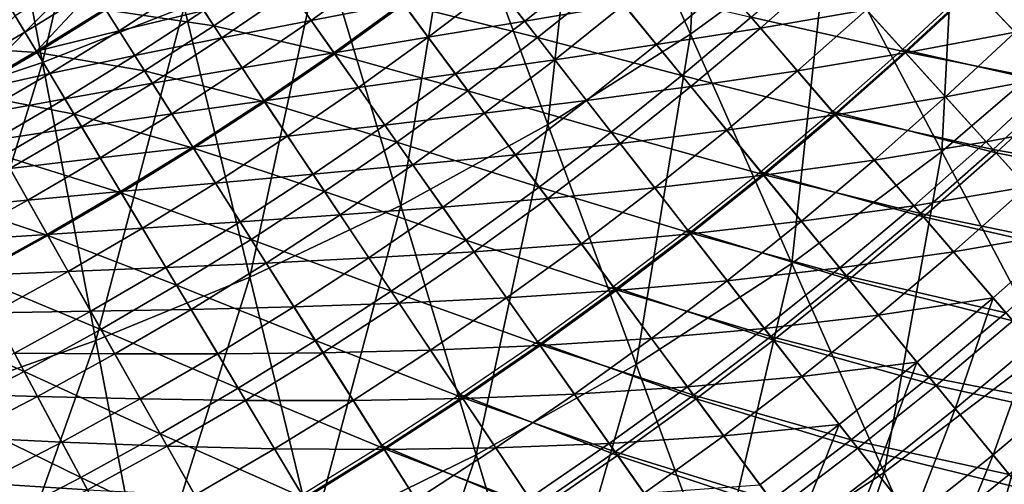
# Model space of a CAD drawing. Extents: x -0.207 to 0.207, y -0.37 to 0.381.
# Drawn here: x 0.071 to 0.112, y -0.3 to -0.281 of the extents above; entities that cross this region are included whole.
import ezdxf

# ---------------------------------------------------------------- set-up
doc = ezdxf.new("R2010")
doc.units = 0
doc.header["$MEASUREMENT"] = 0
doc.layers.get('0').update_dxf_attribs({"linetype": 'CONTINUOUS'})

msp = doc.modelspace()

# ---------------------------------------------------------------- linework, layer by layer
for points in [[(0.115286, -0.267445, -0.006169), (0.115384, -0.281043, 0.027333), (0.110034, -0.272448, -0.006166)], [(0.099477, -0.26752, -0.041141), (0.098746, -0.281303, -0.006156), (0.094284, -0.271217, -0.04114)], [(0.099477, -0.26752, -0.041141), (0.104515, -0.277088, -0.006162), (0.098746, -0.281303, -0.006156)], [(0.074689, -0.268757, -0.07619), (0.071508, -0.282488, -0.041127), (0.069256, -0.27075, -0.07619)], [(0.074689, -0.268757, -0.07619), (0.077465, -0.280162, -0.041131), (0.071508, -0.282488, -0.041127)], [(0.069256, -0.27075, -0.07619), (0.071508, -0.282488, -0.041127), (0.065409, -0.284517, -0.041122)], [(0.094284, -0.271217, -0.04114), (0.092754, -0.285099, -0.00615), (0.088871, -0.274544, -0.041138)], [(0.094284, -0.271217, -0.04114), (0.098746, -0.281303, -0.006156), (0.092754, -0.285099, -0.00615)], [(0.110034, -0.272448, -0.006166), (0.109327, -0.286227, 0.027341), (0.104515, -0.277088, -0.006162)], [(0.110034, -0.272448, -0.006166), (0.115384, -0.281043, 0.027333), (0.109327, -0.286227, 0.027341)], [(0.088871, -0.274544, -0.041138), (0.086571, -0.288496, -0.006142), (0.083259, -0.27752, -0.041135)], [(0.088871, -0.274544, -0.041138), (0.092754, -0.285099, -0.00615), (0.086571, -0.288496, -0.006142)], [(0.104515, -0.277088, -0.006162), (0.103008, -0.290939, 0.02735), (0.098746, -0.281303, -0.006156)], [(0.104515, -0.277088, -0.006162), (0.109327, -0.286227, 0.027341), (0.103008, -0.290939, 0.02735)], [(0.083259, -0.27752, -0.041135), (0.080225, -0.291514, -0.006134), (0.077465, -0.280162, -0.041131)], [(0.083259, -0.27752, -0.041135), (0.086571, -0.288496, -0.006142), (0.080225, -0.291514, -0.006134)], [(0.092319, -0.281444, 0.152742), (0.086688, -0.280033, 0.152939), (0.089531, -0.27787, 0.152939)], [(0.095195, -0.279142, 0.152742), (0.092319, -0.281444, 0.152742), (0.089531, -0.27787, 0.152939)], [(0.107764, -0.282047, 0.152361), (0.101305, -0.280588, 0.152548), (0.104157, -0.278067, 0.152548)], [(0.11065, -0.279366, 0.152361), (0.107764, -0.282047, 0.152361), (0.104157, -0.278067, 0.152548)], [(0.078711, -0.280946, 0.153133), (0.074173, -0.280279, 0.153322), (0.077025, -0.278424, 0.153322)], [(0.081578, -0.278979, 0.153133), (0.078711, -0.280946, 0.153133), (0.077025, -0.278424, 0.153322)], [(0.085666, -0.278654, 0.169571), (0.08193, -0.27948, 0.169201), (0.082806, -0.280722, 0.169571)], [(0.086653, -0.279986, 0.169929), (0.085666, -0.278654, 0.169571), (0.082806, -0.280722, 0.169571)], [(0.09464, -0.278467, 0.17061), (0.090598, -0.279237, 0.170274), (0.091782, -0.280755, 0.17061)], [(0.095943, -0.280054, 0.170935), (0.09464, -0.278467, 0.17061), (0.091782, -0.280755, 0.17061)], [(0.10456, -0.278511, 0.171557), (0.100205, -0.279312, 0.171252), (0.101697, -0.281042, 0.171557)], [(0.106154, -0.280271, 0.171847), (0.10456, -0.278511, 0.171557), (0.101697, -0.281042, 0.171557)], [(0.115273, -0.278421, 0.172365), (0.110684, -0.279403, 0.172117), (0.11241, -0.281215, 0.172365)], [(0.070765, -0.281211, 0.167564), (0.073211, -0.27876, 0.167112), (0.070352, -0.280522, 0.167112)], [(0.070765, -0.281211, 0.167564), (0.073641, -0.279439, 0.167564), (0.073211, -0.27876, 0.167112)], [(0.083794, -0.282125, 0.152939), (0.078711, -0.280946, 0.153133), (0.081578, -0.278979, 0.153133)], [(0.086688, -0.280033, 0.152939), (0.083794, -0.282125, 0.152939), (0.081578, -0.278979, 0.153133)], [(0.071248, -0.282017, 0.167999), (0.073641, -0.279439, 0.167564), (0.070765, -0.281211, 0.167564)], [(0.071248, -0.282017, 0.167999), (0.074144, -0.280233, 0.167999), (0.073641, -0.279439, 0.167564)], [(0.077599, -0.279282, 0.168416), (0.074144, -0.280233, 0.167999), (0.074725, -0.281152, 0.168416)], [(0.078285, -0.280309, 0.168816), (0.077599, -0.279282, 0.168416), (0.074725, -0.281152, 0.168416)], [(0.08193, -0.27948, 0.169201), (0.078285, -0.280309, 0.168816), (0.079051, -0.281455, 0.169201)], [(0.082806, -0.280722, 0.169571), (0.08193, -0.27948, 0.169201), (0.079051, -0.281455, 0.169201)], [(0.090598, -0.279237, 0.170274), (0.086653, -0.279986, 0.169929), (0.087721, -0.281426, 0.170274)], [(0.091782, -0.280755, 0.17061), (0.090598, -0.279237, 0.170274), (0.087721, -0.281426, 0.170274)], [(0.098392, -0.283039, 0.152548), (0.092319, -0.281444, 0.152742), (0.095195, -0.279142, 0.152742)], [(0.101305, -0.280588, 0.152548), (0.098392, -0.283039, 0.152548), (0.095195, -0.279142, 0.152742)], [(0.100205, -0.279312, 0.171252), (0.095943, -0.280054, 0.170935), (0.097324, -0.281736, 0.171252)], [(0.101697, -0.281042, 0.171557), (0.100205, -0.279312, 0.171252), (0.097324, -0.281736, 0.171252)], [(0.110684, -0.279403, 0.172117), (0.106154, -0.280271, 0.171847), (0.107798, -0.282084, 0.172117)], [(0.11459, -0.283505, 0.157789), (0.110549, -0.27926, 0.157969), (0.107666, -0.281938, 0.157969)], [(0.11446, -0.283368, 0.152185), (0.107764, -0.282047, 0.152361), (0.11065, -0.279366, 0.152361)], [(0.11241, -0.281215, 0.172365), (0.110684, -0.279403, 0.172117), (0.107798, -0.282084, 0.172117)], [(0.117509, -0.280656, 0.157789), (0.110549, -0.27926, 0.157969), (0.11459, -0.283505, 0.157789)], [(0.117376, -0.280523, 0.152185), (0.11446, -0.283368, 0.152185), (0.11065, -0.279366, 0.152361)], [(0.071276, -0.282064, 0.153322), (0.067213, -0.281795, 0.153512), (0.070105, -0.28011, 0.153512)], [(0.074173, -0.280279, 0.153322), (0.071276, -0.282064, 0.153322), (0.070105, -0.28011, 0.153512)], [(0.074725, -0.281152, 0.168416), (0.074144, -0.280233, 0.167999), (0.071248, -0.282017, 0.167999)], [(0.075796, -0.282842, 0.153133), (0.071276, -0.282064, 0.153322), (0.074173, -0.280279, 0.153322)], [(0.077465, -0.280162, -0.041131), (0.073749, -0.294174, -0.006125), (0.071508, -0.282488, -0.041127)], [(0.077465, -0.280162, -0.041131), (0.080225, -0.291514, -0.006134), (0.073749, -0.294174, -0.006125)], [(0.078711, -0.280946, 0.153133), (0.075796, -0.282842, 0.153133), (0.074173, -0.280279, 0.153322)], [(0.078285, -0.280309, 0.168816), (0.074725, -0.281152, 0.168416), (0.075386, -0.282195, 0.168816)], [(0.079051, -0.281455, 0.169201), (0.078285, -0.280309, 0.168816), (0.075386, -0.282195, 0.168816)], [(0.086653, -0.279986, 0.169929), (0.082806, -0.280722, 0.169571), (0.08376, -0.282078, 0.169929)], [(0.087721, -0.281426, 0.170274), (0.086653, -0.279986, 0.169929), (0.08376, -0.282078, 0.169929)], [(0.089389, -0.283674, 0.152742), (0.083794, -0.282125, 0.152939), (0.086688, -0.280033, 0.152939)], [(0.092319, -0.281444, 0.152742), (0.089389, -0.283674, 0.152742), (0.086688, -0.280033, 0.152939)], [(0.095943, -0.280054, 0.170935), (0.091782, -0.280755, 0.17061), (0.093045, -0.282373, 0.170935)], [(0.097324, -0.281736, 0.171252), (0.095943, -0.280054, 0.170935), (0.093045, -0.282373, 0.170935)], [(0.106154, -0.280271, 0.171847), (0.101697, -0.281042, 0.171557), (0.103248, -0.28284, 0.171847)], [(0.107798, -0.282084, 0.172117), (0.106154, -0.280271, 0.171847), (0.103248, -0.28284, 0.171847)], [(0.067846, -0.282912, 0.167564), (0.070765, -0.281211, 0.167564), (0.070352, -0.280522, 0.167112)], [(0.082806, -0.280722, 0.169571), (0.079051, -0.281455, 0.169201), (0.079895, -0.282719, 0.169571)], [(0.08376, -0.282078, 0.169929), (0.082806, -0.280722, 0.169571), (0.079895, -0.282719, 0.169571)], [(0.104814, -0.284655, 0.152361), (0.098392, -0.283039, 0.152548), (0.101305, -0.280588, 0.152548)], [(0.107764, -0.282047, 0.152361), (0.104814, -0.284655, 0.152361), (0.101305, -0.280588, 0.152548)], [(0.080849, -0.284146, 0.152939), (0.075796, -0.282842, 0.153133), (0.078711, -0.280946, 0.153133)], [(0.083794, -0.282125, 0.152939), (0.080849, -0.284146, 0.152939), (0.078711, -0.280946, 0.153133)], [(0.091782, -0.280755, 0.17061), (0.087721, -0.281426, 0.170274), (0.088868, -0.282972, 0.17061)], [(0.093045, -0.282373, 0.170935), (0.091782, -0.280755, 0.17061), (0.088868, -0.282972, 0.17061)], [(0.101697, -0.281042, 0.171557), (0.097324, -0.281736, 0.171252), (0.098773, -0.283502, 0.171557)], [(0.103248, -0.28284, 0.171847), (0.101697, -0.281042, 0.171557), (0.098773, -0.283502, 0.171557)], [(0.115384, -0.281043, 0.027333), (0.113715, -0.294559, 0.057949), (0.109327, -0.286227, 0.027341)], [(0.068309, -0.28373, 0.167999), (0.070765, -0.281211, 0.167564), (0.067846, -0.282912, 0.167564)], [(0.068309, -0.28373, 0.167999), (0.071248, -0.282017, 0.167999), (0.070765, -0.281211, 0.167564)], [(0.074725, -0.281152, 0.168416), (0.071248, -0.282017, 0.167999), (0.071807, -0.28295, 0.168416)], [(0.075386, -0.282195, 0.168816), (0.074725, -0.281152, 0.168416), (0.071807, -0.28295, 0.168416)], [(0.079051, -0.281455, 0.169201), (0.075386, -0.282195, 0.168816), (0.076124, -0.28336, 0.169201)], [(0.079895, -0.282719, 0.169571), (0.079051, -0.281455, 0.169201), (0.076124, -0.28336, 0.169201)], [(0.087721, -0.281426, 0.170274), (0.08376, -0.282078, 0.169929), (0.084792, -0.283543, 0.170274)], [(0.088868, -0.282972, 0.17061), (0.087721, -0.281426, 0.170274), (0.084792, -0.283543, 0.170274)], [(0.095421, -0.285418, 0.152548), (0.089389, -0.283674, 0.152742), (0.092319, -0.281444, 0.152742)], [(0.098392, -0.283039, 0.152548), (0.095421, -0.285418, 0.152548), (0.092319, -0.281444, 0.152742)], [(0.098746, -0.281303, -0.006156), (0.096463, -0.295183, 0.027361), (0.092754, -0.285099, -0.00615)], [(0.098746, -0.281303, -0.006156), (0.103008, -0.290939, 0.02735), (0.096463, -0.295183, 0.027361)], [(0.11241, -0.281215, 0.172365), (0.107798, -0.282084, 0.172117), (0.109478, -0.283938, 0.172365)], [(0.11416, -0.283054, 0.172586), (0.11241, -0.281215, 0.172365), (0.109478, -0.283938, 0.172365)], [(0.071276, -0.282064, 0.153322), (0.068336, -0.283778, 0.153322), (0.067213, -0.281795, 0.153512)], [(0.097324, -0.281736, 0.171252), (0.093045, -0.282373, 0.170935), (0.094384, -0.284089, 0.171252)], [(0.098773, -0.283502, 0.171557), (0.097324, -0.281736, 0.171252), (0.094384, -0.284089, 0.171252)], [(0.111601, -0.28628, 0.157789), (0.107666, -0.281938, 0.157969), (0.104718, -0.284545, 0.157969)], [(0.11459, -0.283505, 0.157789), (0.107666, -0.281938, 0.157969), (0.111601, -0.28628, 0.157789)], [(0.071807, -0.28295, 0.168416), (0.071248, -0.282017, 0.167999), (0.068309, -0.28373, 0.167999)], [(0.072836, -0.284666, 0.153133), (0.068336, -0.283778, 0.153322), (0.071276, -0.282064, 0.153322)], [(0.075796, -0.282842, 0.153133), (0.072836, -0.284666, 0.153133), (0.071276, -0.282064, 0.153322)], [(0.075386, -0.282195, 0.168816), (0.071807, -0.28295, 0.168416), (0.072442, -0.284009, 0.168816)], [(0.076124, -0.28336, 0.169201), (0.075386, -0.282195, 0.168816), (0.072442, -0.284009, 0.168816)], [(0.08376, -0.282078, 0.169929), (0.079895, -0.282719, 0.169571), (0.080816, -0.284097, 0.169929)], [(0.084792, -0.283543, 0.170274), (0.08376, -0.282078, 0.169929), (0.080816, -0.284097, 0.169929)], [(0.086404, -0.285831, 0.152742), (0.080849, -0.284146, 0.152939), (0.083794, -0.282125, 0.152939)], [(0.089389, -0.283674, 0.152742), (0.086404, -0.285831, 0.152742), (0.083794, -0.282125, 0.152939)], [(0.093045, -0.282373, 0.170935), (0.088868, -0.282972, 0.17061), (0.090091, -0.284621, 0.170935)], [(0.094384, -0.284089, 0.171252), (0.093045, -0.282373, 0.170935), (0.090091, -0.284621, 0.170935)], [(0.107798, -0.282084, 0.172117), (0.103248, -0.28284, 0.171847), (0.104846, -0.284693, 0.172117)], [(0.111475, -0.286141, 0.152185), (0.104814, -0.284655, 0.152361), (0.107764, -0.282047, 0.152361)], [(0.109478, -0.283938, 0.172365), (0.107798, -0.282084, 0.172117), (0.104846, -0.284693, 0.172117)], [(0.11446, -0.283368, 0.152185), (0.111475, -0.286141, 0.152185), (0.107764, -0.282047, 0.152361)], [(0.071508, -0.282488, -0.041127), (0.06717, -0.296495, -0.006116), (0.065409, -0.284517, -0.041122)], [(0.071508, -0.282488, -0.041127), (0.073749, -0.294174, -0.006125), (0.06717, -0.296495, -0.006116)], [(0.079895, -0.282719, 0.169571), (0.076124, -0.28336, 0.169201), (0.076937, -0.284644, 0.169571)], [(0.080816, -0.284097, 0.169929), (0.079895, -0.282719, 0.169571), (0.076937, -0.284644, 0.169571)], [(0.071807, -0.28295, 0.168416), (0.068309, -0.28373, 0.167999), (0.068845, -0.284676, 0.168416)], [(0.072442, -0.284009, 0.168816), (0.071807, -0.28295, 0.168416), (0.068845, -0.284676, 0.168416)], [(0.077855, -0.286094, 0.152939), (0.072836, -0.284666, 0.153133), (0.075796, -0.282842, 0.153133)], [(0.080849, -0.284146, 0.152939), (0.077855, -0.286094, 0.152939), (0.075796, -0.282842, 0.153133)], [(0.088868, -0.282972, 0.17061), (0.084792, -0.283543, 0.170274), (0.085901, -0.285117, 0.17061)], [(0.090091, -0.284621, 0.170935), (0.088868, -0.282972, 0.17061), (0.085901, -0.285117, 0.17061)], [(0.1018, -0.287191, 0.152361), (0.095421, -0.285418, 0.152548), (0.098392, -0.283039, 0.152548)], [(0.104814, -0.284655, 0.152361), (0.1018, -0.287191, 0.152361), (0.098392, -0.283039, 0.152548)], [(0.103248, -0.28284, 0.171847), (0.098773, -0.283502, 0.171557), (0.100279, -0.285338, 0.171847)], [(0.104846, -0.284693, 0.172117), (0.103248, -0.28284, 0.171847), (0.100279, -0.285338, 0.171847)], [(0.11416, -0.283054, 0.172586), (0.109478, -0.283938, 0.172365), (0.111183, -0.285819, 0.172586)], [(0.115924, -0.284906, 0.172777), (0.11416, -0.283054, 0.172586), (0.111183, -0.285819, 0.172586)], [(0.076124, -0.28336, 0.169201), (0.072442, -0.284009, 0.168816), (0.07315, -0.285191, 0.169201)], [(0.076937, -0.284644, 0.169571), (0.076124, -0.28336, 0.169201), (0.07315, -0.285191, 0.169201)], [(0.084792, -0.283543, 0.170274), (0.080816, -0.284097, 0.169929), (0.081812, -0.285588, 0.170274)], [(0.085901, -0.285117, 0.17061), (0.084792, -0.283543, 0.170274), (0.081812, -0.285588, 0.170274)], [(0.098773, -0.283502, 0.171557), (0.094384, -0.284089, 0.171252), (0.095789, -0.28589, 0.171557)], [(0.100279, -0.285338, 0.171847), (0.098773, -0.283502, 0.171557), (0.095789, -0.28589, 0.171557)], [(0.118254, -0.287353, 0.152027), (0.111475, -0.286141, 0.152185), (0.11446, -0.283368, 0.152185)], [(0.118567, -0.287682, 0.157611), (0.11459, -0.283505, 0.157789), (0.111601, -0.28628, 0.157789)], [(0.072836, -0.284666, 0.153133), (0.069832, -0.286417, 0.153133), (0.068336, -0.283778, 0.153322)], [(0.072442, -0.284009, 0.168816), (0.068845, -0.284676, 0.168416), (0.069454, -0.28575, 0.168816)], [(0.07315, -0.285191, 0.169201), (0.072442, -0.284009, 0.168816), (0.069454, -0.28575, 0.168816)], [(0.092391, -0.287723, 0.152548), (0.086404, -0.285831, 0.152742), (0.089389, -0.283674, 0.152742)], [(0.095421, -0.285418, 0.152548), (0.092391, -0.287723, 0.152548), (0.089389, -0.283674, 0.152742)], [(0.109478, -0.283938, 0.172365), (0.104846, -0.284693, 0.172117), (0.106481, -0.286588, 0.172365)], [(0.111183, -0.285819, 0.172586), (0.109478, -0.283938, 0.172365), (0.106481, -0.286588, 0.172365)], [(0.080816, -0.284097, 0.169929), (0.076937, -0.284644, 0.169571), (0.077824, -0.286044, 0.169929)], [(0.081812, -0.285588, 0.170274), (0.080816, -0.284097, 0.169929), (0.077824, -0.286044, 0.169929)], [(0.083367, -0.287915, 0.152742), (0.077855, -0.286094, 0.152939), (0.080849, -0.284146, 0.152939)], [(0.086404, -0.285831, 0.152742), (0.083367, -0.287915, 0.152742), (0.080849, -0.284146, 0.152939)], [(0.094384, -0.284089, 0.171252), (0.090091, -0.284621, 0.170935), (0.091388, -0.286369, 0.171252)], [(0.095789, -0.28589, 0.171557), (0.094384, -0.284089, 0.171252), (0.091388, -0.286369, 0.171252)], [(0.074814, -0.287967, 0.152939), (0.069832, -0.286417, 0.153133), (0.072836, -0.284666, 0.153133)], [(0.077855, -0.286094, 0.152939), (0.074814, -0.287967, 0.152939), (0.072836, -0.284666, 0.153133)], [(0.076937, -0.284644, 0.169571), (0.07315, -0.285191, 0.169201), (0.073932, -0.286495, 0.169571)], [(0.077824, -0.286044, 0.169929), (0.076937, -0.284644, 0.169571), (0.073932, -0.286495, 0.169571)], [(0.090091, -0.284621, 0.170935), (0.085901, -0.285117, 0.17061), (0.087083, -0.286796, 0.170935)], [(0.091388, -0.286369, 0.171252), (0.090091, -0.284621, 0.170935), (0.087083, -0.286796, 0.170935)], [(0.104846, -0.284693, 0.172117), (0.100279, -0.285338, 0.171847), (0.101832, -0.28723, 0.172117)], [(0.108546, -0.288982, 0.157789), (0.104718, -0.284545, 0.157969), (0.101707, -0.287078, 0.157969)], [(0.108423, -0.288839, 0.152185), (0.1018, -0.287191, 0.152361), (0.104814, -0.284655, 0.152361)], [(0.106481, -0.286588, 0.172365), (0.104846, -0.284693, 0.172117), (0.101832, -0.28723, 0.172117)], [(0.111601, -0.28628, 0.157789), (0.104718, -0.284545, 0.157969), (0.108546, -0.288982, 0.157789)], [(0.111475, -0.286141, 0.152185), (0.108423, -0.288839, 0.152185), (0.104814, -0.284655, 0.152361)], [(0.07315, -0.285191, 0.169201), (0.069454, -0.28575, 0.168816), (0.070133, -0.28695, 0.169201)], [(0.073932, -0.286495, 0.169571), (0.07315, -0.285191, 0.169201), (0.070133, -0.28695, 0.169201)], [(0.085901, -0.285117, 0.17061), (0.081812, -0.285588, 0.170274), (0.082881, -0.287188, 0.17061)], [(0.087083, -0.286796, 0.170935), (0.085901, -0.285117, 0.17061), (0.082881, -0.287188, 0.17061)], [(0.092754, -0.285099, -0.00615), (0.089735, -0.298983, 0.027373), (0.086571, -0.288496, -0.006142)], [(0.092754, -0.285099, -0.00615), (0.096463, -0.295183, 0.027361), (0.089735, -0.298983, 0.027373)], [(0.115924, -0.284906, 0.172777), (0.111183, -0.285819, 0.172586), (0.112901, -0.287714, 0.172777)], [(0.081812, -0.285588, 0.170274), (0.077824, -0.286044, 0.169929), (0.078783, -0.287559, 0.170274)], [(0.082881, -0.287188, 0.17061), (0.081812, -0.285588, 0.170274), (0.078783, -0.287559, 0.170274)], [(0.098725, -0.289652, 0.152361), (0.092391, -0.287723, 0.152548), (0.095421, -0.285418, 0.152548)], [(0.1018, -0.287191, 0.152361), (0.098725, -0.289652, 0.152361), (0.095421, -0.285418, 0.152548)], [(0.100279, -0.285338, 0.171847), (0.095789, -0.28589, 0.171557), (0.097251, -0.287762, 0.171847)], [(0.101832, -0.28723, 0.172117), (0.100279, -0.285338, 0.171847), (0.097251, -0.287762, 0.171847)], [(0.077824, -0.286044, 0.169929), (0.073932, -0.286495, 0.169571), (0.074784, -0.287917, 0.169929)], [(0.078783, -0.287559, 0.170274), (0.077824, -0.286044, 0.169929), (0.074784, -0.287917, 0.169929)], [(0.08028, -0.289923, 0.152742), (0.074814, -0.287967, 0.152939), (0.077855, -0.286094, 0.152939)], [(0.083367, -0.287915, 0.152742), (0.08028, -0.289923, 0.152742), (0.077855, -0.286094, 0.152939)], [(0.089306, -0.289953, 0.152548), (0.083367, -0.287915, 0.152742), (0.086404, -0.285831, 0.152742)], [(0.092391, -0.287723, 0.152548), (0.089306, -0.289953, 0.152548), (0.086404, -0.285831, 0.152742)], [(0.095789, -0.28589, 0.171557), (0.091388, -0.286369, 0.171252), (0.092748, -0.288204, 0.171557)], [(0.097251, -0.287762, 0.171847), (0.095789, -0.28589, 0.171557), (0.092748, -0.288204, 0.171557)], [(0.111183, -0.285819, 0.172586), (0.106481, -0.286588, 0.172365), (0.108139, -0.28851, 0.172586)], [(0.112901, -0.287714, 0.172777), (0.111183, -0.285819, 0.172586), (0.108139, -0.28851, 0.172586)], [(0.071728, -0.289765, 0.152939), (0.066785, -0.288094, 0.153133), (0.069832, -0.286417, 0.153133)], [(0.074814, -0.287967, 0.152939), (0.071728, -0.289765, 0.152939), (0.069832, -0.286417, 0.153133)], [(0.073932, -0.286495, 0.169571), (0.070133, -0.28695, 0.169201), (0.070882, -0.288272, 0.169571)], [(0.074784, -0.287917, 0.169929), (0.073932, -0.286495, 0.169571), (0.070882, -0.288272, 0.169571)], [(0.091388, -0.286369, 0.171252), (0.087083, -0.286796, 0.170935), (0.088336, -0.288575, 0.171252)], [(0.092748, -0.288204, 0.171557), (0.091388, -0.286369, 0.171252), (0.088336, -0.288575, 0.171252)], [(0.109327, -0.286227, 0.027341), (0.106895, -0.299724, 0.057962), (0.103008, -0.290939, 0.02735)], [(0.109327, -0.286227, 0.027341), (0.113715, -0.294559, 0.057949), (0.106895, -0.299724, 0.057962)], [(0.11517, -0.290218, 0.152027), (0.108423, -0.288839, 0.152185), (0.111475, -0.286141, 0.152185)], [(0.115475, -0.290555, 0.157611), (0.111601, -0.28628, 0.157789), (0.108546, -0.288982, 0.157789)], [(0.118254, -0.287353, 0.152027), (0.11517, -0.290218, 0.152027), (0.111475, -0.286141, 0.152185)], [(0.118567, -0.287682, 0.157611), (0.111601, -0.28628, 0.157789), (0.115475, -0.290555, 0.157611)], [(0.087083, -0.286796, 0.170935), (0.082881, -0.287188, 0.17061), (0.084022, -0.288895, 0.170935)], [(0.088336, -0.288575, 0.171252), (0.087083, -0.286796, 0.170935), (0.084022, -0.288895, 0.170935)], [(0.106481, -0.286588, 0.172365), (0.101832, -0.28723, 0.172117), (0.103419, -0.289164, 0.172365)], [(0.108139, -0.28851, 0.172586), (0.106481, -0.286588, 0.172365), (0.103419, -0.289164, 0.172365)], [(0.070882, -0.288272, 0.169571), (0.070133, -0.28695, 0.169201), (0.067074, -0.288633, 0.169201)], [(0.082881, -0.287188, 0.17061), (0.078783, -0.287559, 0.170274), (0.079812, -0.289185, 0.17061)], [(0.084022, -0.288895, 0.170935), (0.082881, -0.287188, 0.17061), (0.079812, -0.289185, 0.17061)], [(0.101832, -0.28723, 0.172117), (0.097251, -0.287762, 0.171847), (0.098756, -0.289692, 0.172117)], [(0.105425, -0.291608, 0.157789), (0.101707, -0.287078, 0.157969), (0.098635, -0.289537, 0.157969)], [(0.105305, -0.291462, 0.152185), (0.098725, -0.289652, 0.152361), (0.1018, -0.287191, 0.152361)], [(0.103419, -0.289164, 0.172365), (0.101832, -0.28723, 0.172117), (0.098756, -0.289692, 0.172117)], [(0.108546, -0.288982, 0.157789), (0.101707, -0.287078, 0.157969), (0.105425, -0.291608, 0.157789)], [(0.108423, -0.288839, 0.152185), (0.105305, -0.291462, 0.152185), (0.1018, -0.287191, 0.152361)], [(0.078783, -0.287559, 0.170274), (0.074784, -0.287917, 0.169929), (0.075706, -0.289455, 0.170274)], [(0.079812, -0.289185, 0.17061), (0.078783, -0.287559, 0.170274), (0.075706, -0.289455, 0.170274)], [(0.095591, -0.292037, 0.152361), (0.089306, -0.289953, 0.152548), (0.092391, -0.287723, 0.152548)], [(0.098725, -0.289652, 0.152361), (0.095591, -0.292037, 0.152361), (0.092391, -0.287723, 0.152548)], [(0.097251, -0.287762, 0.171847), (0.092748, -0.288204, 0.171557), (0.094163, -0.290112, 0.171847)], [(0.098756, -0.289692, 0.172117), (0.097251, -0.287762, 0.171847), (0.094163, -0.290112, 0.171847)], [(0.112901, -0.287714, 0.172777), (0.108139, -0.28851, 0.172586), (0.10981, -0.290448, 0.172777)], [(0.11462, -0.289611, 0.172934), (0.112901, -0.287714, 0.172777), (0.10981, -0.290448, 0.172777)], [(0.071728, -0.289765, 0.152939), (0.068599, -0.291487, 0.152939), (0.066785, -0.288094, 0.153133)], [(0.074784, -0.287917, 0.169929), (0.070882, -0.288272, 0.169571), (0.071699, -0.289714, 0.169929)], [(0.075706, -0.289455, 0.170274), (0.074784, -0.287917, 0.169929), (0.071699, -0.289714, 0.169929)], [(0.077145, -0.291855, 0.152742), (0.071728, -0.289765, 0.152939), (0.074814, -0.287967, 0.152939)], [(0.08028, -0.289923, 0.152742), (0.077145, -0.291855, 0.152742), (0.074814, -0.287967, 0.152939)], [(0.086168, -0.292106, 0.152548), (0.08028, -0.289923, 0.152742), (0.083367, -0.287915, 0.152742)], [(0.089306, -0.289953, 0.152548), (0.086168, -0.292106, 0.152548), (0.083367, -0.287915, 0.152742)], [(0.070882, -0.288272, 0.169571), (0.067074, -0.288633, 0.169201), (0.06779, -0.289974, 0.169571)], [(0.071699, -0.289714, 0.169929), (0.070882, -0.288272, 0.169571), (0.06779, -0.289974, 0.169571)], [(0.086571, -0.288496, -0.006142), (0.082863, -0.302361, 0.027385), (0.080225, -0.291514, -0.006134)], [(0.086571, -0.288496, -0.006142), (0.089735, -0.298983, 0.027373), (0.082863, -0.302361, 0.027385)], [(0.088336, -0.288575, 0.171252), (0.084022, -0.288895, 0.170935), (0.085231, -0.290705, 0.171252)], [(0.089652, -0.290443, 0.171557), (0.088336, -0.288575, 0.171252), (0.085231, -0.290705, 0.171252)], [(0.092748, -0.288204, 0.171557), (0.088336, -0.288575, 0.171252), (0.089652, -0.290443, 0.171557)], [(0.094163, -0.290112, 0.171847), (0.092748, -0.288204, 0.171557), (0.089652, -0.290443, 0.171557)], [(0.108139, -0.28851, 0.172586), (0.103419, -0.289164, 0.172365), (0.10503, -0.291127, 0.172586)], [(0.10981, -0.290448, 0.172777), (0.108139, -0.28851, 0.172586), (0.10503, -0.291127, 0.172586)], [(0.084022, -0.288895, 0.170935), (0.079812, -0.289185, 0.17061), (0.080911, -0.290919, 0.170935)], [(0.085231, -0.290705, 0.171252), (0.084022, -0.288895, 0.170935), (0.080911, -0.290919, 0.170935)], [(0.112017, -0.293006, 0.152027), (0.105305, -0.291462, 0.152185), (0.108423, -0.288839, 0.152185)], [(0.112314, -0.29335, 0.157611), (0.108546, -0.288982, 0.157789), (0.105425, -0.291608, 0.157789)], [(0.11517, -0.290218, 0.152027), (0.112017, -0.293006, 0.152027), (0.108423, -0.288839, 0.152185)], [(0.115475, -0.290555, 0.157611), (0.108546, -0.288982, 0.157789), (0.112314, -0.29335, 0.157611)], [(0.079812, -0.289185, 0.17061), (0.075706, -0.289455, 0.170274), (0.076695, -0.291105, 0.17061)], [(0.080911, -0.290919, 0.170935), (0.079812, -0.289185, 0.17061), (0.076695, -0.291105, 0.17061)], [(0.103419, -0.289164, 0.172365), (0.098756, -0.289692, 0.172117), (0.100295, -0.291664, 0.172365)], [(0.10503, -0.291127, 0.172586), (0.103419, -0.289164, 0.172365), (0.100295, -0.291664, 0.172365)], [(0.071699, -0.289714, 0.169929), (0.06779, -0.289974, 0.169571), (0.068572, -0.291436, 0.169929)], [(0.072583, -0.291274, 0.170274), (0.071699, -0.289714, 0.169929), (0.068572, -0.291436, 0.169929)], [(0.073963, -0.293709, 0.152742), (0.068599, -0.291487, 0.152939), (0.071728, -0.289765, 0.152939)], [(0.075706, -0.289455, 0.170274), (0.071699, -0.289714, 0.169929), (0.072583, -0.291274, 0.170274)], [(0.077145, -0.291855, 0.152742), (0.073963, -0.293709, 0.152742), (0.071728, -0.289765, 0.152939)], [(0.076695, -0.291105, 0.17061), (0.075706, -0.289455, 0.170274), (0.072583, -0.291274, 0.170274)], [(0.098756, -0.289692, 0.172117), (0.094163, -0.290112, 0.171847), (0.095621, -0.292077, 0.172117)], [(0.102241, -0.294157, 0.157789), (0.098635, -0.289537, 0.157969), (0.095504, -0.291919, 0.157969)], [(0.102125, -0.294008, 0.152185), (0.095591, -0.292037, 0.152361), (0.098725, -0.289652, 0.152361)], [(0.100295, -0.291664, 0.172365), (0.098756, -0.289692, 0.172117), (0.095621, -0.292077, 0.172117)], [(0.105425, -0.291608, 0.157789), (0.098635, -0.289537, 0.157969), (0.102241, -0.294157, 0.157789)], [(0.105305, -0.291462, 0.152185), (0.102125, -0.294008, 0.152185), (0.098725, -0.289652, 0.152361)], [(0.11462, -0.289611, 0.172934), (0.10981, -0.290448, 0.172777), (0.111482, -0.292386, 0.172934)], [(0.11462, -0.289611, 0.172934), (0.111482, -0.292386, 0.172934), (0.113142, -0.294311, 0.173054)], [(0.082977, -0.294182, 0.152548), (0.077145, -0.291855, 0.152742), (0.08028, -0.289923, 0.152742)], [(0.086168, -0.292106, 0.152548), (0.082977, -0.294182, 0.152548), (0.08028, -0.289923, 0.152742)], [(0.092399, -0.294344, 0.152361), (0.086168, -0.292106, 0.152548), (0.089306, -0.289953, 0.152548)], [(0.095591, -0.292037, 0.152361), (0.092399, -0.294344, 0.152361), (0.089306, -0.289953, 0.152548)], [(0.094163, -0.290112, 0.171847), (0.089652, -0.290443, 0.171557), (0.091019, -0.292384, 0.171847)], [(0.095621, -0.292077, 0.172117), (0.094163, -0.290112, 0.171847), (0.091019, -0.292384, 0.171847)], [(0.089652, -0.290443, 0.171557), (0.085231, -0.290705, 0.171252), (0.086501, -0.292605, 0.171557)], [(0.091019, -0.292384, 0.171847), (0.089652, -0.290443, 0.171557), (0.086501, -0.292605, 0.171557)], [(0.10981, -0.290448, 0.172777), (0.10503, -0.291127, 0.172586), (0.106653, -0.293104, 0.172777)], [(0.111482, -0.292386, 0.172934), (0.10981, -0.290448, 0.172777), (0.106653, -0.293104, 0.172777)], [(0.080911, -0.290919, 0.170935), (0.076695, -0.291105, 0.17061), (0.077751, -0.292866, 0.170935)], [(0.082075, -0.292758, 0.171252), (0.080911, -0.290919, 0.170935), (0.077751, -0.292866, 0.170935)], [(0.085231, -0.290705, 0.171252), (0.080911, -0.290919, 0.170935), (0.082075, -0.292758, 0.171252)], [(0.086501, -0.292605, 0.171557), (0.085231, -0.290705, 0.171252), (0.082075, -0.292758, 0.171252)], [(0.103008, -0.290939, 0.02735), (0.099846, -0.304378, 0.057976), (0.096463, -0.295183, 0.027361)], [(0.103008, -0.290939, 0.02735), (0.106895, -0.299724, 0.057962), (0.099846, -0.304378, 0.057976)], [(0.070736, -0.295485, 0.152742), (0.065429, -0.293132, 0.152939), (0.068599, -0.291487, 0.152939)], [(0.072583, -0.291274, 0.170274), (0.068572, -0.291436, 0.169929), (0.069417, -0.293017, 0.170274)], [(0.073963, -0.293709, 0.152742), (0.070736, -0.295485, 0.152742), (0.068599, -0.291487, 0.152939)], [(0.073532, -0.292949, 0.17061), (0.072583, -0.291274, 0.170274), (0.069417, -0.293017, 0.170274)], [(0.076695, -0.291105, 0.17061), (0.072583, -0.291274, 0.170274), (0.073532, -0.292949, 0.17061)], [(0.077751, -0.292866, 0.170935), (0.076695, -0.291105, 0.17061), (0.073532, -0.292949, 0.17061)], [(0.10503, -0.291127, 0.172586), (0.100295, -0.291664, 0.172365), (0.101857, -0.293666, 0.172586)], [(0.106653, -0.293104, 0.172777), (0.10503, -0.291127, 0.172586), (0.101857, -0.293666, 0.172586)], [(0.108796, -0.295716, 0.152027), (0.102125, -0.294008, 0.152185), (0.105305, -0.291462, 0.152185)], [(0.112017, -0.293006, 0.152027), (0.108796, -0.295716, 0.152027), (0.105305, -0.291462, 0.152185)], [(0.080225, -0.291514, -0.006134), (0.075888, -0.30534, 0.027398), (0.073749, -0.294174, -0.006125)], [(0.079736, -0.296179, 0.152548), (0.073963, -0.293709, 0.152742), (0.077145, -0.291855, 0.152742)], [(0.080225, -0.291514, -0.006134), (0.082863, -0.302361, 0.027385), (0.075888, -0.30534, 0.027398)], [(0.082977, -0.294182, 0.152548), (0.079736, -0.296179, 0.152548), (0.077145, -0.291855, 0.152742)], [(0.100295, -0.291664, 0.172365), (0.095621, -0.292077, 0.172117), (0.097111, -0.294087, 0.172365)], [(0.101857, -0.293666, 0.172586), (0.100295, -0.291664, 0.172365), (0.097111, -0.294087, 0.172365)], [(0.109084, -0.296067, 0.157611), (0.105425, -0.291608, 0.157789), (0.102241, -0.294157, 0.157789)], [(0.112314, -0.29335, 0.157611), (0.105425, -0.291608, 0.157789), (0.109084, -0.296067, 0.157611)], [(0.089152, -0.296573, 0.152361), (0.082977, -0.294182, 0.152548), (0.086168, -0.292106, 0.152548)], [(0.092399, -0.294344, 0.152361), (0.089152, -0.296573, 0.152361), (0.086168, -0.292106, 0.152548)], [(0.095621, -0.292077, 0.172117), (0.091019, -0.292384, 0.171847), (0.092428, -0.294385, 0.172117)], [(0.098995, -0.296626, 0.157789), (0.095504, -0.291919, 0.157969), (0.092315, -0.294225, 0.157969)], [(0.098883, -0.296475, 0.152185), (0.092399, -0.294344, 0.152361), (0.095591, -0.292037, 0.152361)], [(0.097111, -0.294087, 0.172365), (0.095621, -0.292077, 0.172117), (0.092428, -0.294385, 0.172117)], [(0.102241, -0.294157, 0.157789), (0.095504, -0.291919, 0.157969), (0.098995, -0.296626, 0.157789)], [(0.102125, -0.294008, 0.152185), (0.098883, -0.296475, 0.152185), (0.095591, -0.292037, 0.152361)], [(0.086501, -0.292605, 0.171557), (0.082075, -0.292758, 0.171252), (0.083298, -0.294688, 0.171557)], [(0.08782, -0.294579, 0.171847), (0.086501, -0.292605, 0.171557), (0.083298, -0.294688, 0.171557)], [(0.091019, -0.292384, 0.171847), (0.086501, -0.292605, 0.171557), (0.08782, -0.294579, 0.171847)], [(0.092428, -0.294385, 0.172117), (0.091019, -0.292384, 0.171847), (0.08782, -0.294579, 0.171847)], [(0.111482, -0.292386, 0.172934), (0.106653, -0.293104, 0.172777), (0.108277, -0.295083, 0.172934)], [(0.111482, -0.292386, 0.172934), (0.108277, -0.295083, 0.172934), (0.109889, -0.297048, 0.173054)], [(0.111482, -0.292386, 0.172934), (0.109889, -0.297048, 0.173054), (0.113142, -0.294311, 0.173054)], [(0.070736, -0.295485, 0.152742), (0.067467, -0.297181, 0.152742), (0.065429, -0.293132, 0.152939)], [(0.073532, -0.292949, 0.17061), (0.069417, -0.293017, 0.170274), (0.070324, -0.294714, 0.17061)], [(0.074544, -0.294735, 0.170935), (0.073532, -0.292949, 0.17061), (0.070324, -0.294714, 0.17061)], [(0.077751, -0.292866, 0.170935), (0.073532, -0.292949, 0.17061), (0.074544, -0.294735, 0.170935)], [(0.07887, -0.294733, 0.171252), (0.077751, -0.292866, 0.170935), (0.074544, -0.294735, 0.170935)], [(0.082075, -0.292758, 0.171252), (0.077751, -0.292866, 0.170935), (0.07887, -0.294733, 0.171252)], [(0.083298, -0.294688, 0.171557), (0.082075, -0.292758, 0.171252), (0.07887, -0.294733, 0.171252)], [(0.106653, -0.293104, 0.172777), (0.101857, -0.293666, 0.172586), (0.103431, -0.295682, 0.172777)], [(0.108277, -0.295083, 0.172934), (0.106653, -0.293104, 0.172777), (0.103431, -0.295682, 0.172777)], [(0.11548, -0.297021, 0.151889), (0.108796, -0.295716, 0.152027), (0.112017, -0.293006, 0.152027)], [(0.115962, -0.297579, 0.157434), (0.112314, -0.29335, 0.157611), (0.109084, -0.296067, 0.157611)], [(0.076447, -0.298095, 0.152548), (0.070736, -0.295485, 0.152742), (0.073963, -0.293709, 0.152742)], [(0.079736, -0.296179, 0.152548), (0.076447, -0.298095, 0.152548), (0.073963, -0.293709, 0.152742)], [(0.101857, -0.293666, 0.172586), (0.097111, -0.294087, 0.172365), (0.098624, -0.296126, 0.172586)], [(0.103431, -0.295682, 0.172777), (0.101857, -0.293666, 0.172586), (0.098624, -0.296126, 0.172586)], [(0.073749, -0.294174, -0.006125), (0.068853, -0.307943, 0.02741), (0.06717, -0.296495, -0.006116)], [(0.073749, -0.294174, -0.006125), (0.075888, -0.30534, 0.027398), (0.068853, -0.307943, 0.02741)], [(0.085851, -0.29872, 0.152361), (0.079736, -0.296179, 0.152548), (0.082977, -0.294182, 0.152548)], [(0.089152, -0.296573, 0.152361), (0.085851, -0.29872, 0.152361), (0.082977, -0.294182, 0.152548)], [(0.092428, -0.294385, 0.172117), (0.08782, -0.294579, 0.171847), (0.08918, -0.296614, 0.172117)], [(0.095689, -0.299016, 0.157789), (0.092315, -0.294225, 0.157969), (0.08907, -0.296451, 0.157969)], [(0.095581, -0.298862, 0.152185), (0.089152, -0.296573, 0.152361), (0.092399, -0.294344, 0.152361)], [(0.093869, -0.296431, 0.172365), (0.092428, -0.294385, 0.172117), (0.08918, -0.296614, 0.172117)], [(0.098995, -0.296626, 0.157789), (0.092315, -0.294225, 0.157969), (0.095689, -0.299016, 0.157789)], [(0.098883, -0.296475, 0.152185), (0.095581, -0.298862, 0.152185), (0.092399, -0.294344, 0.152361)], [(0.097111, -0.294087, 0.172365), (0.092428, -0.294385, 0.172117), (0.093869, -0.296431, 0.172365)], [(0.098624, -0.296126, 0.172586), (0.097111, -0.294087, 0.172365), (0.093869, -0.296431, 0.172365)], [(0.10551, -0.298346, 0.152027), (0.098883, -0.296475, 0.152185), (0.102125, -0.294008, 0.152185)], [(0.10579, -0.298704, 0.157611), (0.102241, -0.294157, 0.157789), (0.098995, -0.296626, 0.157789)], [(0.108796, -0.295716, 0.152027), (0.10551, -0.298346, 0.152027), (0.102125, -0.294008, 0.152185)], [(0.109084, -0.296067, 0.157611), (0.102241, -0.294157, 0.157789), (0.10579, -0.298704, 0.157611)], [(0.113142, -0.294311, 0.173054), (0.109889, -0.297048, 0.173054), (0.111476, -0.298982, 0.173142)], [(0.113142, -0.294311, 0.173054), (0.111476, -0.298982, 0.173142), (0.114777, -0.296205, 0.173142)], [(0.071292, -0.296525, 0.170935), (0.070324, -0.294714, 0.17061), (0.067074, -0.2964, 0.17061)], [(0.074544, -0.294735, 0.170935), (0.070324, -0.294714, 0.17061), (0.071292, -0.296525, 0.170935)], [(0.075617, -0.296629, 0.171252), (0.074544, -0.294735, 0.170935), (0.071292, -0.296525, 0.170935)], [(0.07887, -0.294733, 0.171252), (0.074544, -0.294735, 0.170935), (0.075617, -0.296629, 0.171252)], [(0.080044, -0.296693, 0.171557), (0.07887, -0.294733, 0.171252), (0.075617, -0.296629, 0.171252)], [(0.083298, -0.294688, 0.171557), (0.07887, -0.294733, 0.171252), (0.080044, -0.296693, 0.171557)], [(0.084568, -0.296695, 0.171847), (0.083298, -0.294688, 0.171557), (0.080044, -0.296693, 0.171557)], [(0.08782, -0.294579, 0.171847), (0.083298, -0.294688, 0.171557), (0.084568, -0.296695, 0.171847)], [(0.08918, -0.296614, 0.172117), (0.08782, -0.294579, 0.171847), (0.084568, -0.296695, 0.171847)], [(0.113715, -0.294559, 0.057949), (0.110229, -0.307258, 0.08426), (0.106895, -0.299724, 0.057962)], [(0.113715, -0.294559, 0.057949), (0.117481, -0.301705, 0.084245), (0.110229, -0.307258, 0.08426)], [(0.096463, -0.295183, 0.027361), (0.09262, -0.308546, 0.057991), (0.089735, -0.298983, 0.027373)], [(0.096463, -0.295183, 0.027361), (0.099846, -0.304378, 0.057976), (0.09262, -0.308546, 0.057991)], [(0.108277, -0.295083, 0.172934), (0.103431, -0.295682, 0.172777), (0.105006, -0.2977, 0.172934)], [(0.108277, -0.295083, 0.172934), (0.105006, -0.2977, 0.172934), (0.10657, -0.299705, 0.173054)], [(0.108277, -0.295083, 0.172934), (0.10657, -0.299705, 0.173054), (0.109889, -0.297048, 0.173054)], [(0.073112, -0.299931, 0.152548), (0.067467, -0.297181, 0.152742), (0.070736, -0.295485, 0.152742)], [(0.076447, -0.298095, 0.152548), (0.073112, -0.299931, 0.152548), (0.070736, -0.295485, 0.152742)], [(0.103431, -0.295682, 0.172777), (0.098624, -0.296126, 0.172586), (0.100148, -0.298181, 0.172777)], [(0.105006, -0.2977, 0.172934), (0.103431, -0.295682, 0.172777), (0.100148, -0.298181, 0.172777)], [(0.11216, -0.299814, 0.151889), (0.10551, -0.298346, 0.152027), (0.108796, -0.295716, 0.152027)], [(0.11548, -0.297021, 0.151889), (0.11216, -0.299814, 0.151889), (0.108796, -0.295716, 0.152027)], [(0.071292, -0.296525, 0.170935), (0.067074, -0.2964, 0.17061), (0.067997, -0.298235, 0.170935)], [(0.082497, -0.300786, 0.152361), (0.076447, -0.298095, 0.152548), (0.079736, -0.296179, 0.152548)], [(0.085851, -0.29872, 0.152361), (0.082497, -0.300786, 0.152361), (0.079736, -0.296179, 0.152548)], [(0.092326, -0.301323, 0.157789), (0.08907, -0.296451, 0.157969), (0.085772, -0.298596, 0.157969)], [(0.095689, -0.299016, 0.157789), (0.08907, -0.296451, 0.157969), (0.092326, -0.301323, 0.157789)], [(0.093869, -0.296431, 0.172365), (0.08918, -0.296614, 0.172117), (0.09057, -0.298694, 0.172365)], [(0.095331, -0.298507, 0.172586), (0.093869, -0.296431, 0.172365), (0.09057, -0.298694, 0.172365)], [(0.098624, -0.296126, 0.172586), (0.093869, -0.296431, 0.172365), (0.095331, -0.298507, 0.172586)], [(0.100148, -0.298181, 0.172777), (0.098624, -0.296126, 0.172586), (0.095331, -0.298507, 0.172586)], [(0.112627, -0.300384, 0.157434), (0.109084, -0.296067, 0.157611), (0.10579, -0.298704, 0.157611)], [(0.115962, -0.297579, 0.157434), (0.109084, -0.296067, 0.157611), (0.112627, -0.300384, 0.157434)], [(0.114777, -0.296205, 0.173142), (0.111476, -0.298982, 0.173142), (0.113022, -0.300866, 0.173201)], [(0.072318, -0.298445, 0.171252), (0.071292, -0.296525, 0.170935), (0.067997, -0.298235, 0.170935)], [(0.075617, -0.296629, 0.171252), (0.071292, -0.296525, 0.170935), (0.072318, -0.298445, 0.171252)], [(0.076743, -0.298617, 0.171557), (0.075617, -0.296629, 0.171252), (0.072318, -0.298445, 0.171252)], [(0.080044, -0.296693, 0.171557), (0.075617, -0.296629, 0.171252), (0.076743, -0.298617, 0.171557)], [(0.081265, -0.29873, 0.171847), (0.080044, -0.296693, 0.171557), (0.076743, -0.298617, 0.171557)], [(0.084568, -0.296695, 0.171847), (0.080044, -0.296693, 0.171557), (0.081265, -0.29873, 0.171847)], [(0.085877, -0.298762, 0.172117), (0.084568, -0.296695, 0.171847), (0.081265, -0.29873, 0.171847)], [(0.08918, -0.296614, 0.172117), (0.084568, -0.296695, 0.171847), (0.085877, -0.298762, 0.172117)], [(0.092222, -0.301167, 0.152185), (0.085851, -0.29872, 0.152361), (0.089152, -0.296573, 0.152361)], [(0.09057, -0.298694, 0.172365), (0.08918, -0.296614, 0.172117), (0.085877, -0.298762, 0.172117)], [(0.095581, -0.298862, 0.152185), (0.092222, -0.301167, 0.152185), (0.089152, -0.296573, 0.152361)], [(0.10216, -0.300894, 0.152027), (0.095581, -0.298862, 0.152185), (0.098883, -0.296475, 0.152185)], [(0.102431, -0.30126, 0.157611), (0.098995, -0.296626, 0.157789), (0.095689, -0.299016, 0.157789)], [(0.10551, -0.298346, 0.152027), (0.10216, -0.300894, 0.152027), (0.098883, -0.296475, 0.152185)], [(0.10579, -0.298704, 0.157611), (0.098995, -0.296626, 0.157789), (0.102431, -0.30126, 0.157611)], [(0.073112, -0.299931, 0.152548), (0.069733, -0.301684, 0.152548), (0.067467, -0.297181, 0.152742)], [(0.109889, -0.297048, 0.173054), (0.10657, -0.299705, 0.173054), (0.108109, -0.301677, 0.173142)], [(0.109889, -0.297048, 0.173054), (0.108109, -0.301677, 0.173142), (0.111476, -0.298982, 0.173142)], [(0.105006, -0.2977, 0.172934), (0.100148, -0.298181, 0.172777), (0.101672, -0.300237, 0.172934)], [(0.105006, -0.2977, 0.172934), (0.101672, -0.300237, 0.172934), (0.103187, -0.302279, 0.173054)], [(0.105006, -0.2977, 0.172934), (0.103187, -0.302279, 0.173054), (0.10657, -0.299705, 0.173054)], [(0.079095, -0.302769, 0.152361), (0.073112, -0.299931, 0.152548), (0.076447, -0.298095, 0.152548)], [(0.082497, -0.300786, 0.152361), (0.079095, -0.302769, 0.152361), (0.076447, -0.298095, 0.152548)], [(0.072318, -0.298445, 0.171252), (0.067997, -0.298235, 0.170935), (0.068976, -0.300179, 0.171252)], [(0.073395, -0.300459, 0.171557), (0.072318, -0.298445, 0.171252), (0.068976, -0.300179, 0.171252)], [(0.076743, -0.298617, 0.171557), (0.072318, -0.298445, 0.171252), (0.073395, -0.300459, 0.171557)], [(0.095331, -0.298507, 0.172586), (0.09057, -0.298694, 0.172365), (0.09198, -0.300806, 0.172586)], [(0.096804, -0.300598, 0.172777), (0.095331, -0.298507, 0.172586), (0.09198, -0.300806, 0.172586)], [(0.100148, -0.298181, 0.172777), (0.095331, -0.298507, 0.172586), (0.096804, -0.300598, 0.172777)], [(0.101672, -0.300237, 0.172934), (0.100148, -0.298181, 0.172777), (0.096804, -0.300598, 0.172777)], [(0.108772, -0.302526, 0.151889), (0.10216, -0.300894, 0.152027), (0.10551, -0.298346, 0.152027)], [(0.11216, -0.299814, 0.151889), (0.108772, -0.302526, 0.151889), (0.10551, -0.298346, 0.152027)], [(0.077913, -0.300683, 0.171847), (0.076743, -0.298617, 0.171557), (0.073395, -0.300459, 0.171557)], [(0.081265, -0.29873, 0.171847), (0.076743, -0.298617, 0.171557), (0.077913, -0.300683, 0.171847)], [(0.082523, -0.300829, 0.172117), (0.081265, -0.29873, 0.171847), (0.077913, -0.300683, 0.171847)], [(0.085877, -0.298762, 0.172117), (0.081265, -0.29873, 0.171847), (0.082523, -0.300829, 0.172117)], [(0.088907, -0.303547, 0.157789), (0.085772, -0.298596, 0.157969), (0.082422, -0.30066, 0.157969)], [(0.088807, -0.303388, 0.152185), (0.082497, -0.300786, 0.152361), (0.085851, -0.29872, 0.152361)], [(0.087216, -0.300876, 0.172365), (0.085877, -0.298762, 0.172117), (0.082523, -0.300829, 0.172117)], [(0.092326, -0.301323, 0.157789), (0.085772, -0.298596, 0.157969), (0.088907, -0.303547, 0.157789)], [(0.092222, -0.301167, 0.152185), (0.088807, -0.303388, 0.152185), (0.085851, -0.29872, 0.152361)], [(0.09057, -0.298694, 0.172365), (0.085877, -0.298762, 0.172117), (0.087216, -0.300876, 0.172365)], [(0.09198, -0.300806, 0.172586), (0.09057, -0.298694, 0.172365), (0.087216, -0.300876, 0.172365)], [(0.098749, -0.30336, 0.152027), (0.092222, -0.301167, 0.152185), (0.095581, -0.298862, 0.152185)], [(0.10216, -0.300894, 0.152027), (0.098749, -0.30336, 0.152027), (0.095581, -0.298862, 0.152185)], [(0.109226, -0.303107, 0.157434), (0.10579, -0.298704, 0.157611), (0.102431, -0.30126, 0.157611)], [(0.112627, -0.300384, 0.157434), (0.10579, -0.298704, 0.157611), (0.109226, -0.303107, 0.157434)], [(0.089735, -0.298983, 0.027373), (0.085267, -0.312253, 0.058007), (0.082863, -0.302361, 0.027385)], [(0.089735, -0.298983, 0.027373), (0.09262, -0.308546, 0.057991), (0.085267, -0.312253, 0.058007)], [(0.099011, -0.303732, 0.157611), (0.095689, -0.299016, 0.157789), (0.092326, -0.301323, 0.157789)], [(0.102431, -0.30126, 0.157611), (0.095689, -0.299016, 0.157789), (0.099011, -0.303732, 0.157611)], [(0.111476, -0.298982, 0.173142), (0.108109, -0.301677, 0.173142), (0.109609, -0.303598, 0.173201)], [(0.111476, -0.298982, 0.173142), (0.109609, -0.303598, 0.173201), (0.113022, -0.300866, 0.173201)], [(0.106895, -0.299724, 0.057962), (0.102748, -0.312264, 0.084277), (0.099846, -0.304378, 0.057976)], [(0.106895, -0.299724, 0.057962), (0.110229, -0.307258, 0.08426), (0.102748, -0.312264, 0.084277)], [(0.10657, -0.299705, 0.173054), (0.103187, -0.302279, 0.173054), (0.104677, -0.304288, 0.173142)], [(0.10657, -0.299705, 0.173054), (0.104677, -0.304288, 0.173142), (0.108109, -0.301677, 0.173142)], [(0.073395, -0.300459, 0.171557), (0.068976, -0.300179, 0.171252), (0.070003, -0.302219, 0.171557)], [(0.075644, -0.304668, 0.152361), (0.069733, -0.301684, 0.152548), (0.073112, -0.299931, 0.152548)], [(0.079095, -0.302769, 0.152361), (0.075644, -0.304668, 0.152361), (0.073112, -0.299931, 0.152548)], [(0.115284, -0.303621, 0.151778), (0.108772, -0.302526, 0.151889), (0.11216, -0.299814, 0.151889)]]:
    msp.add_3dface(points)

doc.saveas('drawing.dxf')
